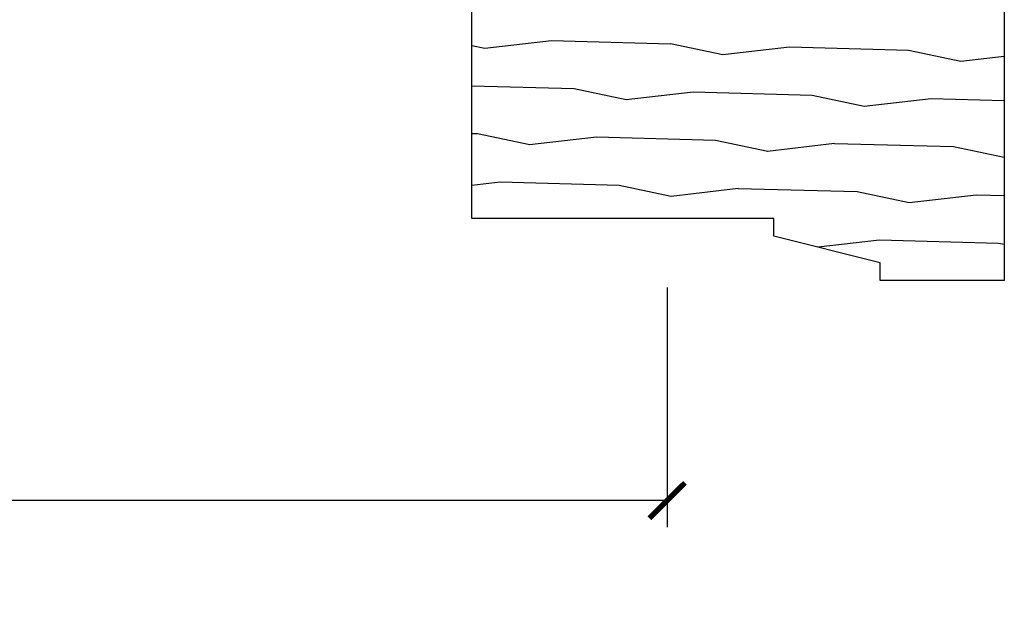
# Model space of a CAD drawing. Units: inches. Extents: x 1 to 231, y 1 to 103.
# Drawn here: x 172 to 175, y 12 to 14 of the extents above; entities that cross this region are included whole.
import ezdxf

# ---------------------------------------------------------------- set-up
doc = ezdxf.new("R2010")
doc.units = ezdxf.units.IN
doc.header["$MEASUREMENT"] = 0
doc.layers.get('Defpoints').update_dxf_attribs({"color": 253})
for name, color, linetype in [('ZP-ANNO-DIMS-DWNLD', 2, 'Continuous'), ('ZP-SECT-WDHA', 11, 'Continuous'), ('ZP-SECT-WOOD', 104, 'Continuous')]:
    doc.layers.add(name, color=color, linetype=linetype)
doc.layers.add('ZP-ANNO-NPLT', color=7, linetype='Continuous', plot=False)
doc.styles.get("Standard").update_dxf_attribs({"font": 'arial.ttf'})
doc.dimstyles.new('Frame Make Height and Width', dxfattribs={"dimtxt": 0.25, "dimasz": 0.125, "dimexe": 0.09375, "dimexo": 0.25, "dimgap": 0.0875, "dimtad": 0, "dimdec": 4, "dimzin": 10, "dimdsep": 46, "dimlunit": 5, "dimtxsty": 'Standard', "dimblk1": 'ARCHTICK', "dimblk2": 'ARCHTICK', "dimsah": 1, "dimcen": 0.09, "dimclrd": 256, "dimclre": 256, "dimclrt": 255, "dimadec": 3, "dimazin": 2, "dimtfac": 0.75, "dimtdec": 4, "dimtofl": 0, "dimtmove": 2, "dimatfit": 3, "dimfxl": 1, "dimfrac": 2, "dimtolj": 1, "dimtzin": 0, "dimlwd": -1, "dimlwe": -1, "dimarcsym": 0})

# ---------------------------------------------------------------- blocks, each defined once
blk = doc.blocks.new('WIA- 3445 (1676) 1 7-8in Brickmould')
at = {"layer": 'ZP-SECT-WDHA'}
h = blk.add_hatch(dxfattribs=at)
h.set_pattern_fill('WOOD1', color=256, scale=0.375, angle=65, style=0, pattern_type=2)
h.set_pattern_definition([(281.8699, (-0.5541535752203117, 0.4989396846142462), (-0.2042853507354723, 1.336559948328127), [0.1875, -1.6875]), (271.5651, (-0.357104840287036, 0.6553143822516638), (0.1813841504556137, -0.4983471896202972), [0.41926275, -0.41926275]), (263.4349, (-0.1871721302176468, 0.57607345817528), (0.0229011122687382, -0.8382125830731528), [0.237171, -0.9486832499999999])])
h.paths.add_polyline_path([(0.1879999999999882, 1.186999999999998), (-0.9679999999999893, 1.186999999999998), (-0.9679999999999893, 0.75), (-0.9060000000000059, 0.75), (-0.8120000000000118, 0.375), (-0.75, 0.375), (-0.75, -0.6880000000000024), (0, -0.6880000000000024), (0, 0), (0.1880000000000166, 0.006565104664453258)])
at = {"layer": 'ZP-ANNO-NPLT'}
blk.add_point((0, 0), dxfattribs=at)
at = {"layer": 'ZP-SECT-WOOD'}
blk.add_lwpolyline([(0.1879999999999882, 1.186999999999998), (-0.9679999999999893, 1.186999999999998), (-0.9679999999999893, 0.75), (-0.9060000000000059, 0.75), (-0.8120000000000118, 0.375), (-0.75, 0.375), (-0.75, -0.6880000000000024), (0, -0.6880000000000024), (0, 0), (0.1880000000000166, 0.006565104664453258)], close=True, dxfattribs=at)
blk = doc.blocks.new('_ArchTick')
at = {"color": 0, "linetype": 'ByBlock', "const_width": 0.15}
blk.add_lwpolyline([(-0.5, -0.5), (0.5, 0.5)], dxfattribs=at)
blk = doc.blocks.new('*D241')
at = {"layer": 'Defpoints', "color": 0, "transparency": 16777216}
for p in [(164, 13.25000000000006), (174, 13.25642534818671), (164, 12.2564253481867)]:
    blk.add_point(p, dxfattribs=at)
at = {"layer": 'ZP-ANNO-DIMS-DWNLD', "transparency": 16777216}
for p, q in [((174, 13.00642534818671), (174, 12.1626753481867)), ((164, 13.00000000000006), (164, 12.1626753481867)), ((164, 12.2564253481867), (167.7089699863574, 12.2564253481867)), ((174, 12.2564253481867), (170.2910300136426, 12.2564253481867))]:
    blk.add_line(p, q, dxfattribs=at)
at = {"layer": 'ZP-ANNO-DIMS-DWNLD', "transparency": 16777216, "xscale": 0.125, "yscale": 0.125, "zscale": 0.125, "rotation": 180}
blk.add_blockref('_ArchTick', (164, 12.2564253481867), dxfattribs=at)
at = {"layer": 'ZP-ANNO-DIMS-DWNLD', "transparency": 16777216, "xscale": 0.125, "yscale": 0.125, "zscale": 0.125}
blk.add_blockref('_ArchTick', (174, 12.2564253481867), dxfattribs=at)
at = {"layer": 'ZP-ANNO-DIMS-DWNLD', "color": 255, "transparency": 16777216, "insert": (169, 12.2564253481867), "char_height": 0.25, "attachment_point": 5}
blk.add_mtext('\\A1;FRAME WIDTH', dxfattribs=at)

msp = doc.modelspace()

# ---------------------------------------------------------------- block references
at = {"yscale": -0.9999999999999999, "rotation": 90}
msp.add_blockref('WIA- 3445 (1676) 1 7-8in Brickmould', (174, 14.00000000000007), dxfattribs=at)

# ---------------------------------------------------------------- dimensions: what is measured, and where the dimension line sits
at = {"layer": 'ZP-ANNO-DIMS-DWNLD'}
dim = msp.add_linear_dim(base=(164, 12.2564253481867), p1=(174, 13.25642534818671), p2=(164, 13.25000000000006), text='FRAME WIDTH', dimstyle='Frame Make Height and Width', override={"dimscale": 1, "dimlfac": 1, "dimpost": '"\\X'}, dxfattribs=at)
dim.commit()
dim.dimension.update_dxf_attribs({"geometry": '*D241', "text_midpoint": (169, 12.2564253481867)})

doc.saveas('drawing.dxf')
